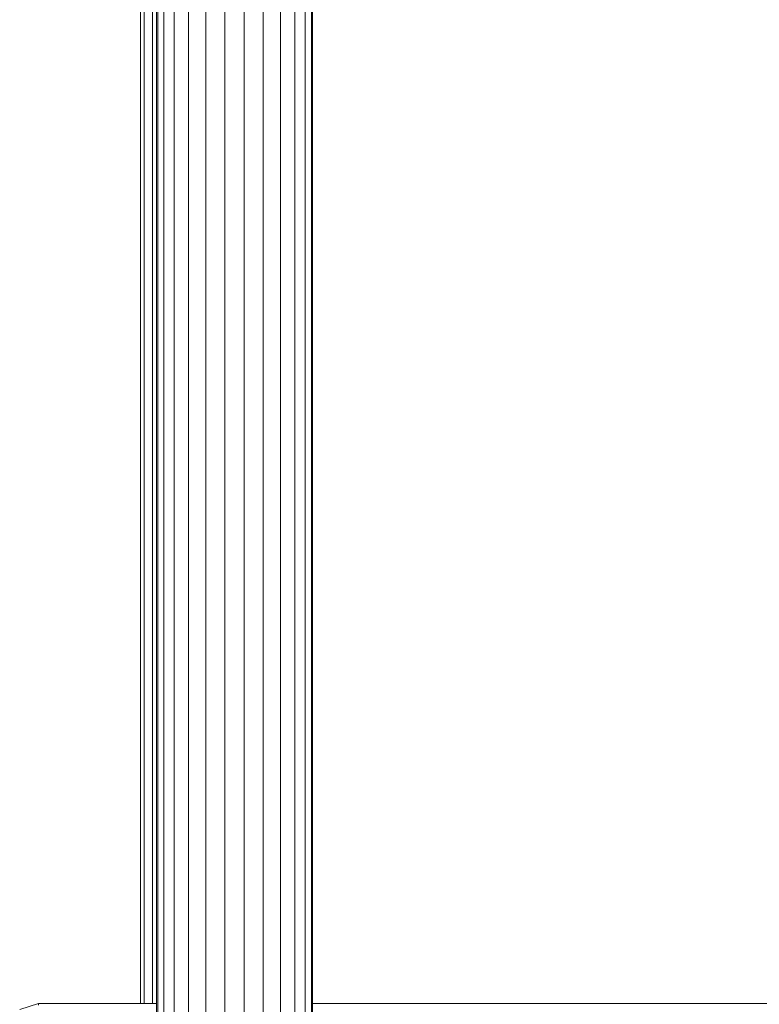
# Model space of a CAD drawing. Units: millimetres. Extents: x -3054 to 7026, y -2996 to 4132.
# Drawn here: x 4433 to 4633, y 384 to 650 of the extents above; entities that cross this region are included whole.
import ezdxf

# ---------------------------------------------------------------- set-up
doc = ezdxf.new("R2010")
doc.units = ezdxf.units.MM
doc.layers.add('A-GENM', color=13, linetype='Continuous', lineweight=9)
doc.layers.add('G-IMPT', color=8, linetype='Continuous', lineweight=9)

# ---------------------------------------------------------------- blocks, each defined once
blk = doc.blocks.new('D- Parallerbar - 13_DWG-421161-South')
at = {"layer": 'G-IMPT'}
for p, q in [((-297.63, 989.93), (-297.62, 294.13)), ((-255.45, 989.93), (-255.45, 294.13)), ((-297.29, 985.68), (-297.29, 296.81)), ((-255.78, 985.68), (-255.78, 296.81)), ((-295.66, 981.62), (-295.65, 291.6)), ((-257.42, 981.62), (-257.42, 291.6)), ((-292.82, 978.02), (-292.82, 286.6)), ((-260.26, 978.02), (-260.25, 286.6)), ((-288.96, 975.1), (-288.96, 282.14)), ((-264.12, 975.1), (-264.12, 282.14)), ((-284.32, 973.05), (-284.31, 278.5)), ((-279.19, 971.99), (-279.18, 276.5)), ((-273.89, 971.99), (-273.89, 276.5)), ((-268.76, 973.05), (-268.76, 278.5)), ((-329.51, 315.94), (-334.58, 314.3)), ((-297.62, 315.94), (-329.51, 315.94)), ((-329.51, 315.94), (-329.51, 315.45)), ((256.29, 315.94), (-255.45, 315.94))]:
    blk.add_line(p, q, dxfattribs=at)
blk = doc.blocks.new('D- Parallerbar - D- Parallerbar-421182-South')
blk.add_blockref('D- Parallerbar - 13_DWG-421161-South', (0, 0))
blk = doc.blocks.new('D- Parallerbar - 13_DWG-V9-South')
at = {"layer": 'G-IMPT'}
for p, q in [((-298.69, 997.98), (-298.69, 315.94)), ((-300.94, 994.12), (-300.94, 315.94)), ((-301.94, 989.93), (-301.94, 315.94))]:
    blk.add_line(p, q, dxfattribs=at)
blk = doc.blocks.new('D- Parallerbar - D- Parallerbar-V12-South')
blk.add_blockref('D- Parallerbar - 13_DWG-V9-South', (0, 0))

msp = doc.modelspace()

# ---------------------------------------------------------------- block references
at = {"layer": 'A-GENM'}
for name in ['D- Parallerbar - D- Parallerbar-421182-South', 'D- Parallerbar - D- Parallerbar-V12-South']:
    msp.add_blockref(name, (4767.65, 68), dxfattribs=at)

doc.saveas('drawing.dxf')
